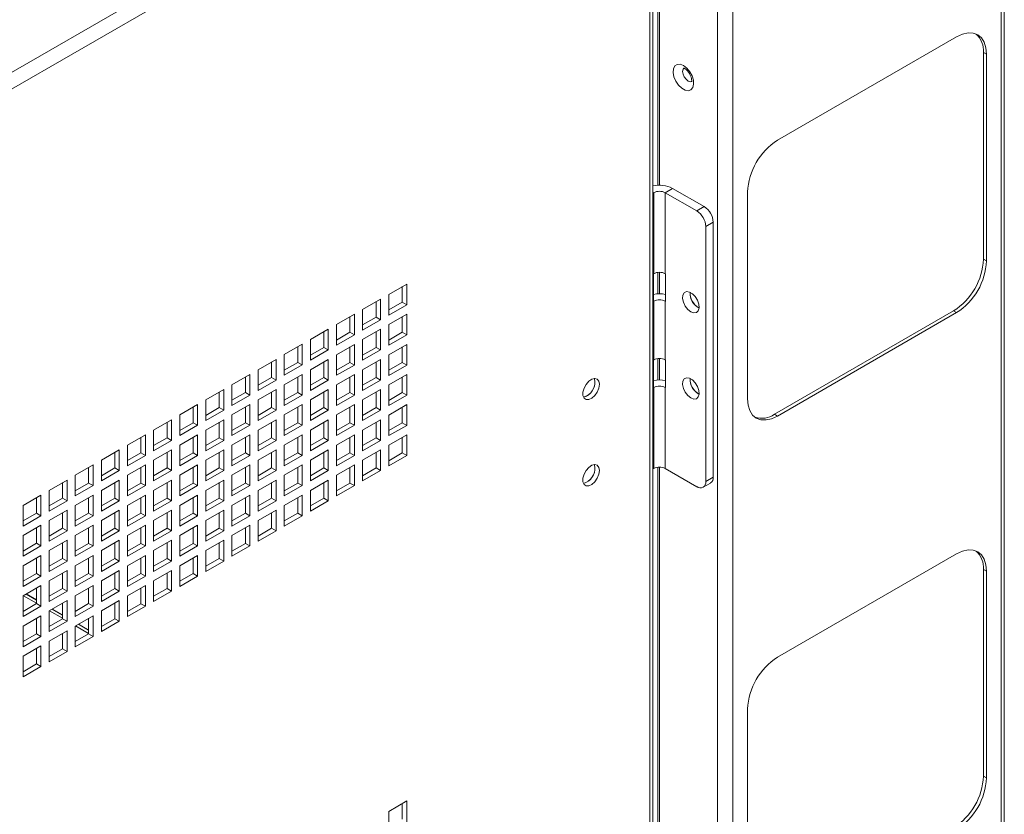
# Paper-space layout 'Sheet2' of a CAD drawing. Units: millimetres. Extents: x 84 to 5393, y 471 to 5928.
# Drawn here: x 4947 to 5181, y 4774 to 4962 of the extents above; entities that cross this region are included whole.
import ezdxf

# ---------------------------------------------------------------- set-up
doc = ezdxf.new("R2010")
doc.units = ezdxf.units.MM

psp = doc.layouts.new('Sheet2')

# ---------------------------------------------------------------- linework, layer by layer
at = {"color": 7, "linetype": 'Continuous', "lineweight": 18}
for p, q in [((5180.52, 4473.39), (5180.52, 5081.55)), ((5179.76, 5080.48), (5179.76, 4472.32)), ((5112.58, 5043.68), (5112.58, 4435.81)), ((5116.26, 5043.83), (5116.26, 4435.67)), ((4609.81, 4755.97), (5095.45, 5036.32)), ((5097.29, 4424.57), (5097.29, 5035)), ((5098.86, 4922.99), (5098.86, 5035.76)), ((5096.59, 5033.03), (4612.1, 4753.34)), ((5096.59, 4424.57), (5096.59, 5033.03)), ((5126.79, 4933.63), (5169.22, 4958.13)), ((5175.58, 4954.45), (5175.58, 4905.46)), ((5175.58, 4954.45), (5176.29, 4954.04)), ((5176.29, 4954.04), (5176.29, 4905.05)), ((5100.21, 4921.22), (5101.97, 4922.24)), ((5109.47, 4917.92), (5101.97, 4922.24)), ((5097.29, 4921.09), (5097.52, 4921.22)), ((5097.52, 4921.22), (5097.52, 4902.03)), ((5100.21, 4902.03), (5100.21, 4921.22)), ((5107.7, 4916.9), (5100.21, 4921.22)), ((5119.72, 4872.39), (5119.72, 4921.39)), ((5107.7, 4916.9), (5109.47, 4917.92)), ((5111.59, 4914.24), (5109.82, 4913.22)), ((5109.82, 4852.8), (5109.82, 4913.22)), ((5111.59, 4853.82), (5111.59, 4914.24)), ((5175.58, 4905.46), (5176.29, 4905.05)), ((5097.52, 4902.03), (5097.45, 4901.99)), ((5097.45, 4895.46), (5097.45, 4901.99)), ((5098.86, 4897.27), (5098.86, 4902.36)), ((5100.21, 4902.03), (5100.28, 4901.99)), ((5100.28, 4901.99), (5100.28, 4895.46)), ((5034.75, 4897.13), (5038.99, 4899.58)), ((5037.93, 4898.97), (5037.93, 4895.3)), ((5038.99, 4899.58), (5038.99, 4894.68)), ((5034.75, 4892.23), (5034.75, 4897.13)), ((5028.56, 4893.56), (5032.8, 4896.01)), ((5031.74, 4895.4), (5031.74, 4891.72)), ((5032.8, 4896.01), (5032.8, 4891.11)), ((5037.93, 4895.3), (5034.75, 4893.46)), ((5038.99, 4894.68), (5034.75, 4892.23)), ((5037.93, 4895.3), (5038.99, 4894.68)), ((5097.45, 4895.46), (5097.52, 4895.5)), ((5097.52, 4895.5), (5097.52, 4881.62)), ((5100.21, 4881.62), (5100.21, 4895.5)), ((5100.28, 4895.46), (5100.21, 4895.5)), ((5022.37, 4889.99), (5026.61, 4892.44)), ((5026.61, 4892.44), (5026.61, 4887.54)), ((5028.56, 4888.66), (5028.56, 4893.56)), ((5034.75, 4889.99), (5038.99, 4892.44)), ((5038.99, 4892.44), (5038.99, 4887.54)), ((5108.05, 4894.01), (5108.24, 4893.92)), ((5168.51, 4893.21), (5126.09, 4868.72)), ((5169.22, 4892.8), (5126.79, 4868.31)), ((5168.51, 4893.21), (5169.22, 4892.8)), ((5022.37, 4885.09), (5022.37, 4889.99)), ((5025.55, 4891.83), (5025.55, 4888.15)), ((5031.74, 4891.72), (5028.56, 4889.89)), ((5032.8, 4891.11), (5028.56, 4888.66)), ((5031.74, 4891.72), (5032.8, 4891.11)), ((5034.75, 4885.09), (5034.75, 4889.99)), ((5037.93, 4891.83), (5037.93, 4888.15)), ((5016.18, 4886.42), (5020.43, 4888.87)), ((5019.37, 4888.25), (5019.37, 4884.58)), ((5020.43, 4888.87), (5020.43, 4883.97)), ((5025.55, 4888.15), (5022.37, 4886.32)), ((5026.61, 4887.54), (5022.37, 4885.09)), ((5025.55, 4888.15), (5026.61, 4887.54)), ((5028.56, 4886.42), (5032.8, 4888.87)), ((5031.74, 4888.25), (5031.74, 4884.58)), ((5032.8, 4888.87), (5032.8, 4883.97)), ((5037.93, 4888.15), (5034.75, 4886.31)), ((5038.99, 4887.54), (5034.75, 4885.09)), ((5037.93, 4888.15), (5038.99, 4887.54)), ((5010, 4882.85), (5014.24, 4885.3)), ((5014.24, 4885.3), (5014.24, 4880.4)), ((5016.18, 4881.52), (5016.18, 4886.42)), ((5022.37, 4882.84), (5026.61, 4885.29)), ((5026.61, 4885.29), (5026.61, 4880.39)), ((5028.56, 4881.52), (5028.56, 4886.42)), ((5034.75, 4882.84), (5038.99, 4885.29)), ((5038.99, 4885.29), (5038.99, 4880.39)), ((5010, 4877.95), (5010, 4882.85)), ((5013.18, 4884.68), (5013.18, 4881.01)), ((5019.37, 4884.58), (5016.18, 4882.74)), ((5020.43, 4883.97), (5016.18, 4881.52)), ((5019.37, 4884.58), (5020.43, 4883.97)), ((5022.37, 4877.95), (5022.37, 4882.84)), ((5025.55, 4884.68), (5025.55, 4881.01)), ((5031.74, 4884.58), (5028.56, 4882.74)), ((5032.8, 4883.97), (5028.56, 4881.52)), ((5031.74, 4884.58), (5032.8, 4883.97)), ((5034.75, 4877.94), (5034.75, 4882.84)), ((5037.93, 4884.68), (5037.93, 4881.01)), ((5003.81, 4879.27), (5008.05, 4881.72)), ((5006.99, 4881.11), (5006.99, 4877.44)), ((5008.05, 4881.72), (5008.05, 4876.82)), ((5013.18, 4881.01), (5010, 4879.17)), ((5014.24, 4880.4), (5010, 4877.95)), ((5013.18, 4881.01), (5014.24, 4880.4)), ((5016.18, 4879.27), (5020.43, 4881.72)), ((5019.37, 4881.11), (5019.37, 4877.44)), ((5020.43, 4881.72), (5020.43, 4876.82)), ((5025.55, 4881.01), (5022.37, 4879.17)), ((5026.61, 4880.39), (5022.37, 4877.95)), ((5025.55, 4881.01), (5026.61, 4880.39)), ((5028.56, 4879.27), (5032.8, 4881.72)), ((5031.74, 4881.11), (5031.74, 4877.43)), ((5032.8, 4881.72), (5032.8, 4876.82)), ((5037.93, 4881.01), (5034.75, 4879.17)), ((5038.99, 4880.39), (5034.75, 4877.94)), ((5037.93, 4881.01), (5038.99, 4880.39)), ((5097.52, 4881.62), (5097.45, 4881.58)), ((5097.45, 4875.05), (5097.45, 4881.58)), ((5098.86, 4876.85), (5098.86, 4881.94)), ((5100.21, 4881.62), (5100.28, 4881.58)), ((5100.28, 4881.58), (5100.28, 4875.05)), ((4997.62, 4875.7), (5001.87, 4878.15)), ((5001.87, 4878.15), (5001.87, 4873.25)), ((5003.81, 4874.38), (5003.81, 4879.27)), ((5010, 4875.7), (5014.24, 4878.15)), ((5014.24, 4878.15), (5014.24, 4873.25)), ((5016.18, 4874.37), (5016.18, 4879.27)), ((5022.37, 4875.7), (5026.61, 4878.15)), ((5026.61, 4878.15), (5026.61, 4873.25)), ((5028.56, 4874.37), (5028.56, 4879.27)), ((5034.75, 4875.7), (5038.99, 4878.15)), ((5038.99, 4878.15), (5038.99, 4873.25)), ((4997.62, 4870.8), (4997.62, 4875.7)), ((5000.8, 4877.54), (5000.8, 4873.86)), ((5006.99, 4877.44), (5003.81, 4875.6)), ((5008.05, 4876.82), (5003.81, 4874.38)), ((5006.99, 4877.44), (5008.05, 4876.82)), ((5010, 4870.8), (5010, 4875.7)), ((5013.18, 4877.54), (5013.18, 4873.86)), ((5019.37, 4877.44), (5016.18, 4875.6)), ((5020.43, 4876.82), (5016.18, 4874.37)), ((5019.37, 4877.44), (5020.43, 4876.82)), ((5022.37, 4870.8), (5022.37, 4875.7)), ((5025.55, 4877.54), (5025.55, 4873.86)), ((5031.74, 4877.43), (5028.56, 4875.6)), ((5032.8, 4876.82), (5028.56, 4874.37)), ((5031.74, 4877.43), (5032.8, 4876.82)), ((5034.75, 4870.8), (5034.75, 4875.7)), ((5037.93, 4877.54), (5037.93, 4873.86)), ((4991.44, 4872.13), (4995.68, 4874.58)), ((4994.62, 4873.97), (4994.62, 4870.29)), ((4995.68, 4874.58), (4995.68, 4869.68)), ((5000.8, 4873.86), (4997.62, 4872.03)), ((5000.8, 4873.86), (5001.87, 4873.25)), ((5003.81, 4872.13), (5008.05, 4874.58)), ((5006.99, 4873.97), (5006.99, 4870.29)), ((5008.05, 4874.58), (5008.05, 4869.68)), ((5013.18, 4873.86), (5010, 4872.03)), ((5013.18, 4873.86), (5014.24, 4873.25)), ((5016.18, 4872.13), (5020.43, 4874.58)), ((5019.37, 4873.97), (5019.37, 4870.29)), ((5020.43, 4874.58), (5020.43, 4869.68)), ((5025.55, 4873.86), (5022.37, 4872.03)), ((5025.55, 4873.86), (5026.61, 4873.25)), ((5028.56, 4872.13), (5032.8, 4874.58)), ((5031.74, 4873.96), (5031.74, 4870.29)), ((5032.8, 4874.58), (5032.8, 4869.68)), ((5037.93, 4873.86), (5034.75, 4872.02)), ((5037.93, 4873.86), (5038.99, 4873.25)), ((5097.45, 4875.05), (5097.52, 4875.09)), ((5097.52, 4875.09), (5097.52, 4855.9)), ((5100.21, 4855.9), (5100.21, 4875.09)), ((5100.28, 4875.05), (5100.21, 4875.09)), ((5108.05, 4873.6), (5108.24, 4873.5)), ((4985.25, 4868.56), (4989.49, 4871.01)), ((4989.49, 4871.01), (4989.49, 4866.11)), ((4991.44, 4867.23), (4991.44, 4872.13)), ((5001.87, 4873.25), (4997.62, 4870.8)), ((4997.62, 4868.56), (5001.87, 4871.01)), ((5001.87, 4871.01), (5001.87, 4866.11)), ((5003.81, 4867.23), (5003.81, 4872.13)), ((5014.24, 4873.25), (5010, 4870.8)), ((5010, 4868.56), (5014.24, 4871.01)), ((5014.24, 4871.01), (5014.24, 4866.11)), ((5016.18, 4867.23), (5016.18, 4872.13)), ((5026.61, 4873.25), (5022.37, 4870.8)), ((5022.37, 4868.56), (5026.61, 4871)), ((5026.61, 4871), (5026.61, 4866.11)), ((5028.56, 4867.23), (5028.56, 4872.13)), ((5038.99, 4873.25), (5034.75, 4870.8)), ((5034.75, 4868.55), (5038.99, 4871)), ((5038.99, 4871), (5038.99, 4866.1)), ((4988.43, 4870.4), (4988.43, 4866.72)), ((4994.62, 4870.29), (4991.44, 4868.46)), ((4995.68, 4869.68), (4991.44, 4867.23)), ((4994.62, 4870.29), (4995.68, 4869.68)), ((5000.8, 4870.39), (5000.8, 4866.72)), ((5006.99, 4870.29), (5003.81, 4868.45)), ((5008.05, 4869.68), (5003.81, 4867.23)), ((5006.99, 4870.29), (5008.05, 4869.68)), ((5013.18, 4870.39), (5013.18, 4866.72)), ((5019.37, 4870.29), (5016.18, 4868.45)), ((5020.43, 4869.68), (5016.18, 4867.23)), ((5019.37, 4870.29), (5020.43, 4869.68)), ((5025.55, 4870.39), (5025.55, 4866.72)), ((5031.74, 4870.29), (5028.56, 4868.45)), ((5032.8, 4869.68), (5028.56, 4867.23)), ((5031.74, 4870.29), (5032.8, 4869.68)), ((5037.93, 4870.39), (5037.93, 4866.72)), ((5126.09, 4868.72), (5126.79, 4868.31)), ((4979.06, 4864.99), (4983.3, 4867.44)), ((4982.24, 4866.82), (4982.24, 4863.15)), ((4983.3, 4867.44), (4983.3, 4862.54)), ((4985.25, 4863.66), (4985.25, 4868.56)), ((4988.43, 4866.72), (4985.25, 4864.88)), ((4988.43, 4866.72), (4989.49, 4866.11)), ((4991.44, 4864.99), (4995.68, 4867.44)), ((4994.62, 4866.82), (4994.62, 4863.15)), ((4995.68, 4867.44), (4995.68, 4862.54)), ((4997.62, 4863.66), (4997.62, 4868.56)), ((5000.8, 4866.72), (4997.62, 4864.88)), ((5000.8, 4866.72), (5001.87, 4866.11)), ((5003.81, 4864.98), (5008.05, 4867.43)), ((5006.99, 4866.82), (5006.99, 4863.15)), ((5008.05, 4867.43), (5008.05, 4862.53)), ((5010, 4863.66), (5010, 4868.56)), ((5013.18, 4866.72), (5010, 4864.88)), ((5013.18, 4866.72), (5014.24, 4866.11)), ((5016.18, 4864.98), (5020.43, 4867.43)), ((5019.37, 4866.82), (5019.37, 4863.15)), ((5020.43, 4867.43), (5020.43, 4862.53)), ((5022.37, 4863.66), (5022.37, 4868.56)), ((5025.55, 4866.72), (5022.37, 4864.88)), ((5025.55, 4866.72), (5026.61, 4866.11)), ((5028.56, 4864.98), (5032.8, 4867.43)), ((5031.74, 4866.82), (5031.74, 4863.14)), ((5032.8, 4867.43), (5032.8, 4862.53)), ((5034.75, 4863.66), (5034.75, 4868.55)), ((5037.93, 4866.72), (5034.75, 4864.88)), ((5037.93, 4866.72), (5038.99, 4866.1)), ((4979.06, 4860.09), (4979.06, 4864.99)), ((4989.49, 4866.11), (4985.25, 4863.66)), ((4991.44, 4860.09), (4991.44, 4864.99)), ((5001.87, 4866.11), (4997.62, 4863.66)), ((5003.81, 4860.09), (5003.81, 4864.98)), ((5014.24, 4866.11), (5010, 4863.66)), ((5016.18, 4860.08), (5016.18, 4864.98)), ((5026.61, 4866.11), (5022.37, 4863.66)), ((5028.56, 4860.08), (5028.56, 4864.98)), ((5038.99, 4866.1), (5034.75, 4863.66)), ((4972.87, 4861.42), (4977.12, 4863.86)), ((4976.06, 4863.25), (4976.06, 4859.58)), ((4977.12, 4863.86), (4977.12, 4858.97)), ((4982.24, 4863.15), (4979.06, 4861.31)), ((4983.3, 4862.54), (4979.06, 4860.09)), ((4982.24, 4863.15), (4983.3, 4862.54)), ((4985.25, 4861.41), (4989.49, 4863.86)), ((4988.43, 4863.25), (4988.43, 4859.58)), ((4989.49, 4863.86), (4989.49, 4858.96)), ((4994.62, 4863.15), (4991.44, 4861.31)), ((4995.68, 4862.54), (4991.44, 4860.09)), ((4994.62, 4863.15), (4995.68, 4862.54)), ((4997.62, 4861.41), (5001.87, 4863.86)), ((5000.8, 4863.25), (5000.8, 4859.58)), ((5001.87, 4863.86), (5001.87, 4858.96)), ((5006.99, 4863.15), (5003.81, 4861.31)), ((5008.05, 4862.53), (5003.81, 4860.09)), ((5006.99, 4863.15), (5008.05, 4862.53)), ((5010, 4861.41), (5014.24, 4863.86)), ((5013.18, 4863.25), (5013.18, 4859.57)), ((5014.24, 4863.86), (5014.24, 4858.96)), ((5019.37, 4863.15), (5016.18, 4861.31)), ((5020.43, 4862.53), (5016.18, 4860.08)), ((5019.37, 4863.15), (5020.43, 4862.53)), ((5022.37, 4861.41), (5026.61, 4863.86)), ((5025.55, 4863.25), (5025.55, 4859.57)), ((5026.61, 4863.86), (5026.61, 4858.96)), ((5031.74, 4863.14), (5028.56, 4861.31)), ((5032.8, 4862.53), (5028.56, 4860.08)), ((5031.74, 4863.14), (5032.8, 4862.53)), ((5034.75, 4861.41), (5038.99, 4863.86)), ((5037.93, 4863.25), (5037.93, 4859.57)), ((5038.99, 4863.86), (5038.99, 4858.96)), ((4966.69, 4857.84), (4970.93, 4860.29)), ((4969.87, 4859.68), (4969.87, 4856.01)), ((4970.93, 4860.29), (4970.93, 4855.39)), ((4972.87, 4856.52), (4972.87, 4861.42)), ((4976.06, 4859.58), (4972.87, 4857.74)), ((4976.06, 4859.58), (4977.12, 4858.97)), ((4979.06, 4857.84), (4983.3, 4860.29)), ((4982.24, 4859.68), (4982.24, 4856)), ((4983.3, 4860.29), (4983.3, 4855.39)), ((4985.25, 4856.51), (4985.25, 4861.41)), ((4988.43, 4859.58), (4985.25, 4857.74)), ((4988.43, 4859.58), (4989.49, 4858.96)), ((4991.44, 4857.84), (4995.68, 4860.29)), ((4994.62, 4859.68), (4994.62, 4856)), ((4995.68, 4860.29), (4995.68, 4855.39)), ((4997.62, 4856.51), (4997.62, 4861.41)), ((5000.8, 4859.58), (4997.62, 4857.74)), ((5000.8, 4859.58), (5001.87, 4858.96)), ((5003.81, 4857.84), (5008.05, 4860.29)), ((5006.99, 4859.68), (5006.99, 4856)), ((5008.05, 4860.29), (5008.05, 4855.39)), ((5010, 4856.51), (5010, 4861.41)), ((5013.18, 4859.57), (5010, 4857.74)), ((5013.18, 4859.57), (5014.24, 4858.96)), ((5016.18, 4857.84), (5020.43, 4860.29)), ((5019.37, 4859.68), (5019.37, 4856)), ((5020.43, 4860.29), (5020.43, 4855.39)), ((5022.37, 4856.51), (5022.37, 4861.41)), ((5025.55, 4859.57), (5022.37, 4857.74)), ((5025.55, 4859.57), (5026.61, 4858.96)), ((5028.56, 4857.84), (5032.8, 4860.29)), ((5031.74, 4859.67), (5031.74, 4856)), ((5032.8, 4860.29), (5032.8, 4855.39)), ((5034.75, 4856.51), (5034.75, 4861.41)), ((5037.93, 4859.57), (5034.75, 4857.73)), ((5037.93, 4859.57), (5038.99, 4858.96)), ((4966.69, 4852.94), (4966.69, 4857.84)), ((4977.12, 4858.97), (4972.87, 4856.52)), ((4979.06, 4852.94), (4979.06, 4857.84)), ((4989.49, 4858.96), (4985.25, 4856.51)), ((4991.44, 4852.94), (4991.44, 4857.84)), ((5001.87, 4858.96), (4997.62, 4856.51)), ((5003.81, 4852.94), (5003.81, 4857.84)), ((5014.24, 4858.96), (5010, 4856.51)), ((5016.18, 4852.94), (5016.18, 4857.84)), ((5026.61, 4858.96), (5022.37, 4856.51)), ((5028.56, 4852.94), (5028.56, 4857.84)), ((5038.99, 4858.96), (5034.75, 4856.51)), ((4960.5, 4854.27), (4964.74, 4856.72)), ((4963.68, 4856.11), (4963.68, 4852.43)), ((4964.74, 4856.72), (4964.74, 4851.82)), ((4969.87, 4856.01), (4966.69, 4854.17)), ((4970.93, 4855.39), (4966.69, 4852.94)), ((4969.87, 4856.01), (4970.93, 4855.39)), ((4972.87, 4854.27), (4977.12, 4856.72)), ((4976.06, 4856.11), (4976.06, 4852.43)), ((4977.12, 4856.72), (4977.12, 4851.82)), ((4982.24, 4856), (4979.06, 4854.17)), ((4983.3, 4855.39), (4979.06, 4852.94)), ((4982.24, 4856), (4983.3, 4855.39)), ((4985.25, 4854.27), (4989.49, 4856.72)), ((4988.43, 4856.11), (4988.43, 4852.43)), ((4989.49, 4856.72), (4989.49, 4851.82)), ((4994.62, 4856), (4991.44, 4854.17)), ((4995.68, 4855.39), (4991.44, 4852.94)), ((4994.62, 4856), (4995.68, 4855.39)), ((4997.62, 4854.27), (5001.87, 4856.72)), ((5000.8, 4856.11), (5000.8, 4852.43)), ((5001.87, 4856.72), (5001.87, 4851.82)), ((5006.99, 4856), (5003.81, 4854.17)), ((5008.05, 4855.39), (5003.81, 4852.94)), ((5006.99, 4856), (5008.05, 4855.39)), ((5010, 4854.27), (5014.24, 4856.72)), ((5013.18, 4856.1), (5013.18, 4852.43)), ((5014.24, 4856.72), (5014.24, 4851.82)), ((5019.37, 4856), (5016.18, 4854.16)), ((5020.43, 4855.39), (5016.18, 4852.94)), ((5019.37, 4856), (5020.43, 4855.39)), ((5022.37, 4854.27), (5026.61, 4856.72)), ((5025.55, 4856.1), (5025.55, 4852.43)), ((5026.61, 4856.72), (5026.61, 4851.82)), ((5031.74, 4856), (5028.56, 4854.16)), ((5032.8, 4855.39), (5028.56, 4852.94)), ((5031.74, 4856), (5032.8, 4855.39)), ((5097.52, 4855.9), (5097.29, 4855.77)), ((5098.86, 4635.57), (5098.86, 4856.22)), ((5100.21, 4855.9), (5107.7, 4851.57)), ((4954.31, 4850.7), (4958.55, 4853.15)), ((4957.49, 4852.54), (4957.49, 4848.86)), ((4958.55, 4853.15), (4958.55, 4848.25)), ((4960.5, 4849.37), (4960.5, 4854.27)), ((4963.68, 4852.43), (4960.5, 4850.6)), ((4963.68, 4852.43), (4964.74, 4851.82)), ((4966.69, 4850.7), (4970.93, 4853.15)), ((4969.87, 4852.54), (4969.87, 4848.86)), ((4970.93, 4853.15), (4970.93, 4848.25)), ((4972.87, 4849.37), (4972.87, 4854.27)), ((4976.06, 4852.43), (4972.87, 4850.6)), ((4976.06, 4852.43), (4977.12, 4851.82)), ((4979.06, 4850.7), (4983.3, 4853.15)), ((4982.24, 4852.53), (4982.24, 4848.86)), ((4983.3, 4853.15), (4983.3, 4848.25)), ((4985.25, 4849.37), (4985.25, 4854.27)), ((4988.43, 4852.43), (4985.25, 4850.59)), ((4988.43, 4852.43), (4989.49, 4851.82)), ((4991.44, 4850.7), (4995.68, 4853.15)), ((4994.62, 4852.53), (4994.62, 4848.86)), ((4995.68, 4853.15), (4995.68, 4848.25)), ((4997.62, 4849.37), (4997.62, 4854.27)), ((5000.8, 4852.43), (4997.62, 4850.59)), ((5000.8, 4852.43), (5001.87, 4851.82)), ((5003.81, 4850.7), (5008.05, 4853.14)), ((5006.99, 4852.53), (5006.99, 4848.86)), ((5008.05, 4853.14), (5008.05, 4848.25)), ((5010, 4849.37), (5010, 4854.27)), ((5013.18, 4852.43), (5010, 4850.59)), ((5013.18, 4852.43), (5014.24, 4851.82)), ((5016.18, 4850.69), (5020.43, 4853.14)), ((5019.37, 4852.53), (5019.37, 4848.86)), ((5020.43, 4853.14), (5020.43, 4848.24)), ((5022.37, 4849.37), (5022.37, 4854.27)), ((5025.55, 4852.43), (5022.37, 4850.59)), ((5025.55, 4852.43), (5026.61, 4851.82)), ((5109.2, 4851.42), (5110.97, 4852.44)), ((5109.82, 4852.8), (5111.59, 4853.82)), ((4954.31, 4845.8), (4954.31, 4850.7)), ((4964.74, 4851.82), (4960.5, 4849.37)), ((4966.69, 4845.8), (4966.69, 4850.7)), ((4977.12, 4851.82), (4972.87, 4849.37)), ((4979.06, 4845.8), (4979.06, 4850.7)), ((4989.49, 4851.82), (4985.25, 4849.37)), ((4991.44, 4845.8), (4991.44, 4850.7)), ((5001.87, 4851.82), (4997.62, 4849.37)), ((5003.81, 4845.8), (5003.81, 4850.7)), ((5014.24, 4851.82), (5010, 4849.37)), ((5016.18, 4845.79), (5016.18, 4850.69)), ((5026.61, 4851.82), (5022.37, 4849.37)), ((4948.13, 4847.13), (4952.37, 4849.58)), ((4951.31, 4848.97), (4951.31, 4845.29)), ((4952.37, 4849.58), (4952.37, 4844.68)), ((4957.49, 4848.86), (4954.31, 4847.03)), ((4958.55, 4848.25), (4954.31, 4845.8)), ((4957.49, 4848.86), (4958.55, 4848.25)), ((4960.5, 4847.13), (4964.74, 4849.58)), ((4963.68, 4848.96), (4963.68, 4845.29)), ((4964.74, 4849.58), (4964.74, 4844.68)), ((4969.87, 4848.86), (4966.69, 4847.02)), ((4970.93, 4848.25), (4966.69, 4845.8)), ((4969.87, 4848.86), (4970.93, 4848.25)), ((4972.87, 4847.13), (4977.12, 4849.58)), ((4976.06, 4848.96), (4976.06, 4845.29)), ((4977.12, 4849.58), (4977.12, 4844.68)), ((4982.24, 4848.86), (4979.06, 4847.02)), ((4983.3, 4848.25), (4979.06, 4845.8)), ((4982.24, 4848.86), (4983.3, 4848.25)), ((4985.25, 4847.12), (4989.49, 4849.57)), ((4988.43, 4848.96), (4988.43, 4845.29)), ((4989.49, 4849.57), (4989.49, 4844.67)), ((4994.62, 4848.86), (4991.44, 4847.02)), ((4995.68, 4848.25), (4991.44, 4845.8)), ((4994.62, 4848.86), (4995.68, 4848.25)), ((4997.62, 4847.12), (5001.87, 4849.57)), ((5000.8, 4848.96), (5000.8, 4845.29)), ((5001.87, 4849.57), (5001.87, 4844.67)), ((5006.99, 4848.86), (5003.81, 4847.02)), ((5008.05, 4848.25), (5003.81, 4845.8)), ((5006.99, 4848.86), (5008.05, 4848.25)), ((5010, 4847.12), (5014.24, 4849.57)), ((5013.18, 4848.96), (5013.18, 4845.28)), ((5014.24, 4849.57), (5014.24, 4844.67)), ((5019.37, 4848.86), (5016.18, 4847.02)), ((5020.43, 4848.24), (5016.18, 4845.79)), ((5019.37, 4848.86), (5020.43, 4848.24)), ((4948.13, 4842.23), (4948.13, 4847.13)), ((4951.31, 4845.29), (4948.13, 4843.45)), ((4951.31, 4845.29), (4952.37, 4844.68)), ((4954.31, 4843.56), (4958.55, 4846)), ((4957.49, 4845.39), (4957.49, 4841.72)), ((4958.55, 4846), (4958.55, 4841.11)), ((4960.5, 4842.23), (4960.5, 4847.13)), ((4963.68, 4845.29), (4960.5, 4843.45)), ((4963.68, 4845.29), (4964.74, 4844.68)), ((4966.69, 4843.55), (4970.93, 4846)), ((4969.87, 4845.39), (4969.87, 4841.72)), ((4970.93, 4846), (4970.93, 4841.1)), ((4972.87, 4842.23), (4972.87, 4847.13)), ((4976.06, 4845.29), (4972.87, 4843.45)), ((4976.06, 4845.29), (4977.12, 4844.68)), ((4979.06, 4843.55), (4983.3, 4846)), ((4982.24, 4845.39), (4982.24, 4841.72)), ((4983.3, 4846), (4983.3, 4841.1)), ((4985.25, 4842.23), (4985.25, 4847.12)), ((4988.43, 4845.29), (4985.25, 4843.45)), ((4988.43, 4845.29), (4989.49, 4844.67)), ((4991.44, 4843.55), (4995.68, 4846)), ((4994.62, 4845.39), (4994.62, 4841.71)), ((4995.68, 4846), (4995.68, 4841.1)), ((4997.62, 4842.22), (4997.62, 4847.12)), ((5000.8, 4845.29), (4997.62, 4843.45)), ((5000.8, 4845.29), (5001.87, 4844.67)), ((5003.81, 4843.55), (5008.05, 4846)), ((5006.99, 4845.39), (5006.99, 4841.71)), ((5008.05, 4846), (5008.05, 4841.1)), ((5010, 4842.22), (5010, 4847.12)), ((5013.18, 4845.28), (5010, 4843.45)), ((5013.18, 4845.28), (5014.24, 4844.67)), ((4952.37, 4844.68), (4948.13, 4842.23)), ((4954.31, 4838.66), (4954.31, 4843.56)), ((4964.74, 4844.68), (4960.5, 4842.23)), ((4966.69, 4838.65), (4966.69, 4843.55)), ((4977.12, 4844.68), (4972.87, 4842.23)), ((4979.06, 4838.65), (4979.06, 4843.55)), ((4989.49, 4844.67), (4985.25, 4842.23)), ((4991.44, 4838.65), (4991.44, 4843.55)), ((5001.87, 4844.67), (4997.62, 4842.22)), ((5003.81, 4838.65), (5003.81, 4843.55)), ((5014.24, 4844.67), (5010, 4842.22)), ((4948.13, 4839.98), (4952.37, 4842.43)), ((4951.31, 4841.82), (4951.31, 4838.15)), ((4952.37, 4842.43), (4952.37, 4837.53)), ((4957.49, 4841.72), (4954.31, 4839.88)), ((4958.55, 4841.11), (4954.31, 4838.66)), ((4957.49, 4841.72), (4958.55, 4841.11)), ((4960.5, 4839.98), (4964.74, 4842.43)), ((4963.68, 4841.82), (4963.68, 4838.14)), ((4964.74, 4842.43), (4964.74, 4837.53)), ((4969.87, 4841.72), (4966.69, 4839.88)), ((4970.93, 4841.1), (4966.69, 4838.65)), ((4969.87, 4841.72), (4970.93, 4841.1)), ((4972.87, 4839.98), (4977.12, 4842.43)), ((4976.06, 4841.82), (4976.06, 4838.14)), ((4977.12, 4842.43), (4977.12, 4837.53)), ((4982.24, 4841.72), (4979.06, 4839.88)), ((4983.3, 4841.1), (4979.06, 4838.65)), ((4982.24, 4841.72), (4983.3, 4841.1)), ((4985.25, 4839.98), (4989.49, 4842.43)), ((4988.43, 4841.82), (4988.43, 4838.14)), ((4989.49, 4842.43), (4989.49, 4837.53)), ((4994.62, 4841.71), (4991.44, 4839.88)), ((4995.68, 4841.1), (4991.44, 4838.65)), ((4994.62, 4841.71), (4995.68, 4841.1)), ((4997.62, 4839.98), (5001.87, 4842.43)), ((5000.8, 4841.82), (5000.8, 4838.14)), ((5001.87, 4842.43), (5001.87, 4837.53)), ((5006.99, 4841.71), (5003.81, 4839.88)), ((5008.05, 4841.1), (5003.81, 4838.65)), ((5006.99, 4841.71), (5008.05, 4841.1)), ((4948.13, 4835.08), (4948.13, 4839.98)), ((4954.31, 4836.41), (4958.55, 4838.86)), ((4958.55, 4838.86), (4958.55, 4833.96)), ((4960.5, 4835.08), (4960.5, 4839.98)), ((4966.69, 4836.41), (4970.93, 4838.86)), ((4970.93, 4838.86), (4970.93, 4833.96)), ((4972.87, 4835.08), (4972.87, 4839.98)), ((4979.06, 4836.41), (4983.3, 4838.86)), ((4983.3, 4838.86), (4983.3, 4833.96)), ((4985.25, 4835.08), (4985.25, 4839.98)), ((4991.44, 4836.41), (4995.68, 4838.86)), ((4995.68, 4838.86), (4995.68, 4833.96)), ((4997.62, 4835.08), (4997.62, 4839.98)), ((4951.31, 4838.15), (4948.13, 4836.31)), ((4952.37, 4837.53), (4948.13, 4835.08)), ((4951.31, 4838.15), (4952.37, 4837.53)), ((4954.31, 4831.51), (4954.31, 4836.41)), ((4957.49, 4838.25), (4957.49, 4834.57)), ((4963.68, 4838.14), (4960.5, 4836.31)), ((4964.74, 4837.53), (4960.5, 4835.08)), ((4963.68, 4838.14), (4964.74, 4837.53)), ((4966.69, 4831.51), (4966.69, 4836.41)), ((4969.87, 4838.25), (4969.87, 4834.57)), ((4976.06, 4838.14), (4972.87, 4836.31)), ((4977.12, 4837.53), (4972.87, 4835.08)), ((4976.06, 4838.14), (4977.12, 4837.53)), ((4979.06, 4831.51), (4979.06, 4836.41)), ((4982.24, 4838.25), (4982.24, 4834.57)), ((4988.43, 4838.14), (4985.25, 4836.31)), ((4989.49, 4837.53), (4985.25, 4835.08)), ((4988.43, 4838.14), (4989.49, 4837.53)), ((4991.44, 4831.51), (4991.44, 4836.41)), ((4994.62, 4838.24), (4994.62, 4834.57)), ((5000.8, 4838.14), (4997.62, 4836.3)), ((5001.87, 4837.53), (4997.62, 4835.08)), ((5000.8, 4838.14), (5001.87, 4837.53)), ((4948.13, 4832.84), (4952.37, 4835.29)), ((4951.31, 4834.68), (4951.31, 4831)), ((4952.37, 4835.29), (4952.37, 4830.39)), ((4957.49, 4834.57), (4954.31, 4832.74)), ((4958.55, 4833.96), (4954.31, 4831.51)), ((4957.49, 4834.57), (4958.55, 4833.96)), ((4960.5, 4832.84), (4964.74, 4835.29)), ((4963.68, 4834.67), (4963.68, 4831)), ((4964.74, 4835.29), (4964.74, 4830.39)), ((4969.87, 4834.57), (4966.69, 4832.73)), ((4970.93, 4833.96), (4966.69, 4831.51)), ((4969.87, 4834.57), (4970.93, 4833.96)), ((4972.87, 4832.84), (4977.12, 4835.29)), ((4976.06, 4834.67), (4976.06, 4831)), ((4977.12, 4835.29), (4977.12, 4830.39)), ((4982.24, 4834.57), (4979.06, 4832.73)), ((4983.3, 4833.96), (4979.06, 4831.51)), ((4982.24, 4834.57), (4983.3, 4833.96)), ((4985.25, 4832.84), (4989.49, 4835.28)), ((4988.43, 4834.67), (4988.43, 4831)), ((4989.49, 4835.28), (4989.49, 4830.39)), ((4994.62, 4834.57), (4991.44, 4832.73)), ((4995.68, 4833.96), (4991.44, 4831.51)), ((4994.62, 4834.57), (4995.68, 4833.96)), ((5126.79, 4811.15), (5169.22, 4835.65)), ((4948.13, 4827.94), (4948.13, 4832.84)), ((4954.31, 4829.27), (4958.55, 4831.72)), ((4958.55, 4831.72), (4958.55, 4826.82)), ((4960.5, 4827.94), (4960.5, 4832.84)), ((4966.69, 4829.26), (4970.93, 4831.71)), ((4970.93, 4831.71), (4970.93, 4826.81)), ((4972.87, 4827.94), (4972.87, 4832.84)), ((4979.06, 4829.26), (4983.3, 4831.71)), ((4983.3, 4831.71), (4983.3, 4826.81)), ((4985.25, 4827.94), (4985.25, 4832.84)), ((5175.58, 4831.97), (5175.58, 4782.98)), ((5175.58, 4831.97), (5176.29, 4831.56)), ((5176.29, 4831.56), (5176.29, 4782.57)), ((4951.31, 4831), (4948.13, 4829.16)), ((4952.37, 4830.39), (4948.13, 4827.94)), ((4951.31, 4831), (4952.37, 4830.39)), ((4954.31, 4824.37), (4954.31, 4829.27)), ((4957.49, 4831.1), (4957.49, 4827.43)), ((4963.68, 4831), (4960.5, 4829.16)), ((4964.74, 4830.39), (4960.5, 4827.94)), ((4963.68, 4831), (4964.74, 4830.39)), ((4966.69, 4824.37), (4966.69, 4829.26)), ((4969.87, 4831.1), (4969.87, 4827.43)), ((4976.06, 4831), (4972.87, 4829.16)), ((4977.12, 4830.39), (4972.87, 4827.94)), ((4976.06, 4831), (4977.12, 4830.39)), ((4979.06, 4824.36), (4979.06, 4829.26)), ((4982.24, 4831.1), (4982.24, 4827.43)), ((4988.43, 4831), (4985.25, 4829.16)), ((4989.49, 4830.39), (4985.25, 4827.94)), ((4988.43, 4831), (4989.49, 4830.39)), ((4948.13, 4825.69), (4952.37, 4828.14)), ((4951.31, 4827.53), (4951.31, 4823.86)), ((4952.37, 4828.14), (4952.37, 4823.24)), ((4957.49, 4827.43), (4954.31, 4825.59)), ((4958.55, 4826.82), (4954.31, 4824.37)), ((4957.49, 4827.43), (4958.55, 4826.82)), ((4960.5, 4825.69), (4964.74, 4828.14)), ((4963.68, 4827.53), (4963.68, 4823.86)), ((4964.74, 4828.14), (4964.74, 4823.24)), ((4969.87, 4827.43), (4966.69, 4825.59)), ((4970.93, 4826.81), (4966.69, 4824.37)), ((4969.87, 4827.43), (4970.93, 4826.81)), ((4972.87, 4825.69), (4977.12, 4828.14)), ((4976.06, 4827.53), (4976.06, 4823.85)), ((4977.12, 4828.14), (4977.12, 4823.24)), ((4982.24, 4827.43), (4979.06, 4825.59)), ((4983.3, 4826.81), (4979.06, 4824.36)), ((4982.24, 4827.43), (4983.3, 4826.81)), ((4948.13, 4820.79), (4948.13, 4825.69)), ((4951.31, 4824.77), (4948.91, 4826.15)), ((4954.31, 4822.12), (4958.55, 4824.57)), ((4958.55, 4824.57), (4958.55, 4819.67)), ((4960.5, 4820.79), (4960.5, 4825.69)), ((4966.69, 4822.12), (4970.93, 4824.57)), ((4970.93, 4824.57), (4970.93, 4819.67)), ((4972.87, 4820.79), (4972.87, 4825.69)), ((4951.31, 4823.86), (4948.13, 4822.02)), ((4952.37, 4823.24), (4948.13, 4820.79)), ((4951.31, 4823.86), (4952.37, 4823.24)), ((4954.31, 4817.22), (4954.31, 4822.12)), ((4957.49, 4821.19), (4955.1, 4822.58)), ((4957.49, 4823.96), (4957.49, 4820.28)), ((4963.68, 4823.86), (4960.5, 4822.02)), ((4964.74, 4823.24), (4960.5, 4820.79)), ((4963.68, 4823.86), (4964.74, 4823.24)), ((4966.69, 4817.22), (4966.69, 4822.12)), ((4969.87, 4823.96), (4969.87, 4820.28)), ((4976.06, 4823.85), (4972.87, 4822.02)), ((4977.12, 4823.24), (4972.87, 4820.79)), ((4976.06, 4823.85), (4977.12, 4823.24)), ((4948.13, 4818.55), (4952.37, 4821)), ((4951.31, 4820.39), (4951.31, 4816.71)), ((4952.37, 4821), (4952.37, 4816.1)), ((4957.49, 4820.28), (4954.31, 4818.45)), ((4958.55, 4819.67), (4954.31, 4817.22)), ((4957.49, 4820.28), (4958.55, 4819.67)), ((4960.5, 4818.55), (4964.74, 4821)), ((4963.68, 4820.39), (4963.68, 4816.71)), ((4964.74, 4821), (4964.74, 4816.1)), ((4969.87, 4820.28), (4966.69, 4818.45)), ((4970.93, 4819.67), (4966.69, 4817.22)), ((4969.87, 4820.28), (4970.93, 4819.67)), ((4948.13, 4813.65), (4948.13, 4818.55)), ((4954.31, 4814.98), (4958.55, 4817.43)), ((4958.55, 4817.43), (4958.55, 4812.53)), ((4960.5, 4813.65), (4960.5, 4818.55)), ((4963.68, 4817.62), (4961.29, 4819)), ((4951.31, 4816.71), (4948.13, 4814.87)), ((4952.37, 4816.1), (4948.13, 4813.65)), ((4951.31, 4816.71), (4952.37, 4816.1)), ((4954.31, 4810.08), (4954.31, 4814.98)), ((4957.49, 4816.81), (4957.49, 4813.14)), ((4963.68, 4816.71), (4960.5, 4814.87)), ((4964.74, 4816.1), (4960.5, 4813.65)), ((4963.68, 4816.71), (4964.74, 4816.1)), ((4948.13, 4811.4), (4952.37, 4813.85)), ((4951.31, 4813.24), (4951.31, 4809.57)), ((4952.37, 4813.85), (4952.37, 4808.95)), ((4957.49, 4813.14), (4954.31, 4811.3)), ((4957.49, 4813.14), (4958.55, 4812.53)), ((4948.13, 4806.51), (4948.13, 4811.4)), ((4958.55, 4812.53), (4954.31, 4810.08)), ((4951.31, 4809.57), (4948.13, 4807.73)), ((4952.37, 4808.95), (4948.13, 4806.51)), ((4951.31, 4809.57), (4952.37, 4808.95)), ((5119.72, 4749.91), (5119.72, 4798.91)), ((5175.58, 4782.98), (5176.29, 4782.57)), ((5034.75, 4774.65), (5038.99, 4777.1)), ((5037.93, 4776.49), (5037.93, 4772.81)), ((5038.99, 4777.1), (5038.99, 4772.2)), ((5034.75, 4769.75), (5034.75, 4774.65))]:
    psp.add_line(p, q, dxfattribs=at)
at = {"color": 8, "linetype": 'Continuous', "lineweight": 18}
for p, q in [((5098.47, 4922.98), (5098.47, 5013.14)), ((5097.52, 4921.22), (5097.29, 4921.35)), ((5098.47, 4897.26), (5098.47, 4902.33)), ((5098.47, 4876.84), (5098.47, 4881.92)), ((5098.47, 4635.56), (5098.47, 4856.2)), ((4951.31, 4823.95), (4948.21, 4825.74)), ((4948.87, 4826.13), (4951.31, 4824.72)), ((4957.49, 4820.38), (4954.4, 4822.17)), ((4955.06, 4822.55), (4957.49, 4821.15)), ((4963.68, 4816.81), (4960.58, 4818.6)), ((4961.25, 4818.98), (4963.68, 4817.58))]:
    psp.add_line(p, q, dxfattribs=at)
at = {"color": 7, "linetype": 'Continuous', "lineweight": 18, "flags": 128}
for points in [[(5169.22, 4958.13), (5170.6, 4958.77), (5171.93, 4959.07), (5173.15, 4959.02), (5174.22, 4958.62), (5175.1, 4957.89), (5175.75, 4956.86), (5176.15, 4955.56), (5176.29, 4954.04)], [(5104.52, 4951.35), (5103.73, 4951.66), (5103.02, 4951.62), (5102.48, 4951.26), (5102.15, 4950.59), (5102.09, 4949.71), (5102.29, 4948.69), (5102.72, 4947.66), (5103.36, 4946.73), (5104.12, 4945.99), (5104.92, 4945.53), (5105.68, 4945.39), (5106.31, 4945.59), (5106.75, 4946.12), (5106.95, 4946.9), (5106.88, 4947.86), (5106.56, 4948.9), (5106.02, 4949.89), (5105.31, 4950.74), (5104.52, 4951.35)], [(5106.29, 4892.99), (5107, 4892.74), (5107.61, 4892.82), (5108.04, 4893.23), (5108.24, 4893.92), (5108.17, 4894.79), (5107.85, 4895.72), (5107.32, 4896.59), (5106.65, 4897.28), (5105.93, 4897.69), (5105.25, 4897.78), (5104.72, 4897.53), (5104.4, 4896.97), (5104.33, 4896.18), (5104.53, 4895.26), (5104.97, 4894.35), (5105.58, 4893.55), (5106.29, 4892.99)], [(5084.63, 4875.82), (5084.5, 4876.56), (5084.12, 4877.05), (5083.54, 4877.22), (5082.85, 4877.04), (5082.13, 4876.55), (5081.49, 4875.81), (5081, 4874.91), (5080.74, 4873.99), (5080.74, 4873.15), (5081, 4872.53), (5081.49, 4872.19), (5082.13, 4872.19), (5082.85, 4872.53), (5083.54, 4873.16), (5084.12, 4873.99), (5084.5, 4874.92), (5084.63, 4875.82)], [(5083.57, 4876.43), (5083.44, 4877.17), (5083.42, 4877.21)], [(5106.29, 4872.58), (5107, 4872.32), (5107.61, 4872.41), (5108.04, 4872.82), (5108.24, 4873.51), (5108.17, 4874.37), (5107.85, 4875.31), (5107.32, 4876.17), (5106.65, 4876.86), (5105.93, 4877.28), (5105.25, 4877.37), (5104.72, 4877.11), (5104.4, 4876.55), (5104.33, 4875.76), (5104.53, 4874.85), (5104.97, 4873.93), (5105.58, 4873.14), (5106.29, 4872.58)], [(5080.86, 4872.77), (5080.9, 4872.77), (5081.61, 4873.03)], [(5126.79, 4868.31), (5125.41, 4867.67), (5124.09, 4867.37), (5122.86, 4867.42), (5121.79, 4867.82), (5120.91, 4868.55), (5120.26, 4869.58), (5119.86, 4870.88), (5119.72, 4872.39)], [(5084.63, 4855.4), (5084.5, 4856.15), (5084.12, 4856.63), (5083.54, 4856.8), (5082.85, 4856.63), (5082.13, 4856.14), (5081.49, 4855.4), (5081, 4854.5), (5080.74, 4853.57), (5080.74, 4852.74), (5081, 4852.11), (5081.49, 4851.78), (5082.13, 4851.78), (5082.85, 4852.12), (5083.54, 4852.75), (5084.12, 4853.58), (5084.5, 4854.51), (5084.63, 4855.4)], [(5083.57, 4856.02), (5083.44, 4856.76), (5083.42, 4856.8)], [(5080.86, 4852.36), (5080.9, 4852.36), (5081.61, 4852.62)], [(5169.22, 4835.65), (5170.6, 4836.28), (5171.93, 4836.59), (5173.15, 4836.54), (5174.22, 4836.14), (5175.1, 4835.41), (5175.75, 4834.38), (5176.15, 4833.08), (5176.29, 4831.56)]]:
    psp.add_lwpolyline(points, dxfattribs=at)
at = {"color": 8, "linetype": 'Continuous', "lineweight": 18, "flags": 128}
psp.add_lwpolyline([(5106.57, 4947.58), (5106.15, 4947.5), (5105.65, 4947.68), (5105.15, 4948.08), (5104.73, 4948.66), (5104.44, 4949.31), (5104.34, 4949.94), (5104.44, 4950.47), (5104.65, 4950.74)], dxfattribs=at)
at = {"color": 7, "linetype": 'Continuous', "lineweight": 18}
for centre, radius, start, end in [((5170.4, 4954.91), 5.2, 354.9079, 48.4534), ((5135.07, 4920.69), 15.37, 122.6055, 177.3945), ((5098.85, 4916.2), 6.81, 62.7014, 103.2351), ((5098.86, 4918.63), 2.92, 62.6097, 117.3903), ((5106.98, 4914.03), 4.61, 2.6055, 57.3945), ((5105.22, 4913.01), 4.61, 2.6055, 57.3945), ((5160.23, 4906.16), 15.37, 302.6055, 357.3945), ((5160.94, 4905.75), 15.37, 302.6055, 357.3945), ((5098.86, 4899.44), 2.92, 62.6097, 117.3903), ((5098.86, 4889.81), 7.46, 79.0648, 100.9352), ((5110.07, 4897.44), 3.98, 177.4485, 242.5461), ((5110.23, 4897.52), 4.13, 178.6099, 238.249), ((5098.86, 4892.91), 2.92, 62.6097, 117.3903), ((5098.86, 4879.03), 2.92, 62.6097, 117.3903), ((5079.89, 4876.32), 3.68, 285.1956, 1.6856), ((5079.86, 4876.27), 3.68, 298.3149, 14.8091), ((5098.86, 4869.4), 7.46, 79.0648, 100.9352), ((5110.07, 4877.03), 3.98, 177.4485, 242.5461), ((5110.23, 4877.11), 4.13, 178.6099, 238.249), ((5098.86, 4872.5), 2.92, 62.6097, 117.3903), ((5123.1, 4872.97), 5.2, 251.5487, 305.0888), ((5079.89, 4855.91), 3.68, 285.1956, 1.6856), ((5079.86, 4855.86), 3.68, 298.3149, 14.8091), ((5098.86, 4853.31), 2.92, 62.6097, 117.3903), ((5108.53, 4852.59), 1.31, 230.7967, 9.214), ((5110.16, 4853.64), 1.44, 304.0564, 7.2558), ((5170.4, 4832.43), 5.2, 354.9079, 48.4534), ((5135.07, 4798.21), 15.37, 122.6055, 177.3945), ((5160.23, 4783.68), 15.37, 302.6055, 357.3945), ((5160.94, 4783.27), 15.37, 302.6055, 357.3945)]:
    psp.add_arc(centre, radius, start, end, dxfattribs=at)
psp.add_open_spline([(5104.56, 4950.74), (5104.56, 4950.74), (5104.53, 4950.73), (5104.64, 4950.73), (5104.84, 4950.63), (5105.11, 4950.46), (5105.47, 4950.12), (5105.89, 4949.58), (5106.24, 4948.93), (5106.45, 4948.29), (5106.51, 4947.8), (5106.47, 4947.51), (5106.46, 4947.49), (5106.45, 4947.48)], degree=3, knots=[0, 0, 0, 0, 0.005935, 0.108404, 0.176929, 0.24084, 0.346469, 0.462248, 0.585301, 0.709191, 0.812578, 0.909007, 1, 1, 1, 1], dxfattribs=at)

doc.saveas('drawing.dxf')
